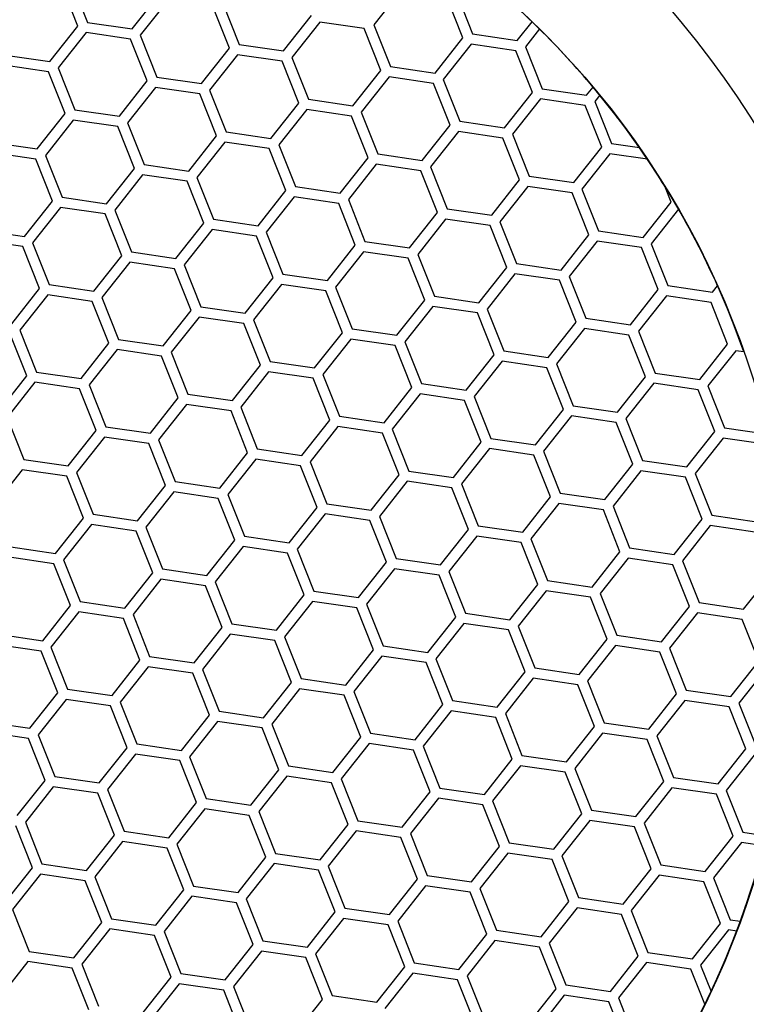
# Model space of a CAD drawing. Units: millimetres. Extents: x 3 to 2496, y 5 to 2495.
# Drawn here: x 1251 to 1258, y 1950 to 1959 of the extents above; entities that cross this region are included whole.
import ezdxf

# ---------------------------------------------------------------- set-up
doc = ezdxf.new("R2010")
doc.units = ezdxf.units.MM

msp = doc.modelspace()

# ---------------------------------------------------------------- linework, layer by layer
at = {"color": 7, "linetype": 'Continuous', "lineweight": 25}
for p, q in [((1251.1551, 1959.4026), (1250.995, 1959.8049)), ((1251.0879, 1959.8419), (1251.248, 1959.4396)), ((1251.6765, 1959.377), (1251.9449, 1959.7168)), ((1254.27, 1959.7563), (1254.0015, 1959.4165)), ((1254.8585, 1959.2914), (1254.6984, 1959.6938)), ((1254.7913, 1959.7307), (1254.9514, 1959.3284)), ((1252.0234, 1959.6548), (1251.755, 1959.315)), ((1252.6119, 1959.1899), (1252.4518, 1959.5922)), ((1252.5447, 1959.6292), (1252.7048, 1959.2269)), ((1253.1333, 1959.1643), (1253.4017, 1959.5041)), ((1250.8867, 1959.0628), (1251.1551, 1959.4026)), ((1251.248, 1959.4396), (1251.6765, 1959.377)), ((1253.4802, 1959.4421), (1253.2118, 1959.1023)), ((1253.9086, 1959.3796), (1253.4802, 1959.4421)), ((1254.0015, 1959.4165), (1254.1616, 1959.0142)), ((1255.3799, 1959.2658), (1255.5221, 1959.4459)), ((1251.2336, 1959.3406), (1250.9652, 1959.0008)), ((1251.662, 1959.278), (1251.2336, 1959.3406)), ((1251.755, 1959.315), (1251.915, 1958.9127)), ((1254.0687, 1958.9772), (1253.9086, 1959.3796)), ((1254.5901, 1958.9516), (1254.8585, 1959.2914)), ((1254.9514, 1959.3284), (1255.3799, 1959.2658)), ((1255.5941, 1959.3757), (1255.4583, 1959.2038)), ((1251.8221, 1958.8757), (1251.662, 1959.278)), ((1252.7048, 1959.2269), (1253.1333, 1959.1643)), ((1254.937, 1959.2294), (1254.6686, 1958.8896)), ((1255.3654, 1959.1669), (1254.937, 1959.2294)), ((1255.4583, 1959.2038), (1255.6184, 1958.8015)), ((1250.4582, 1959.1254), (1250.8867, 1959.0628)), ((1252.3435, 1958.8501), (1252.6119, 1959.1899)), ((1252.6904, 1959.1279), (1252.422, 1958.7881)), ((1253.1188, 1959.0654), (1252.6904, 1959.1279)), ((1253.2118, 1959.1023), (1253.3718, 1958.7)), ((1255.5255, 1958.7645), (1255.3654, 1959.1669)), ((1250.8722, 1958.9638), (1250.4438, 1959.0264)), ((1253.2789, 1958.663), (1253.1188, 1959.0654)), ((1254.1616, 1959.0142), (1254.5901, 1958.9516)), ((1251.0323, 1958.5615), (1250.8722, 1958.9638)), ((1250.9652, 1959.0008), (1251.1252, 1958.5985)), ((1251.915, 1958.9127), (1252.3435, 1958.8501)), ((1253.8003, 1958.6374), (1254.0687, 1958.9772)), ((1254.1472, 1958.9152), (1253.8788, 1958.5754)), ((1254.5756, 1958.8527), (1254.1472, 1958.9152)), ((1251.5537, 1958.5359), (1251.8221, 1958.8757)), ((1254.7357, 1958.4503), (1254.5756, 1958.8527)), ((1254.6686, 1958.8896), (1254.8286, 1958.4873)), ((1256.0469, 1958.7389), (1256.1089, 1958.8175)), ((1251.9006, 1958.8137), (1251.6322, 1958.4739)), ((1252.329, 1958.7512), (1251.9006, 1958.8137)), ((1252.4891, 1958.3488), (1252.329, 1958.7512)), ((1252.422, 1958.7881), (1252.582, 1958.3858)), ((1255.2571, 1958.4247), (1255.5255, 1958.7645)), ((1255.6184, 1958.8015), (1256.0469, 1958.7389)), ((1256.1742, 1958.7388), (1256.1254, 1958.677)), ((1253.0105, 1958.3232), (1253.2789, 1958.663)), ((1253.3718, 1958.7), (1253.8003, 1958.6374)), ((1255.604, 1958.7025), (1255.3356, 1958.3628)), ((1256.0324, 1958.64), (1255.604, 1958.7025)), ((1256.1925, 1958.2377), (1256.0324, 1958.64)), ((1256.1254, 1958.677), (1256.2854, 1958.2746)), ((1250.7639, 1958.2217), (1251.0323, 1958.5615)), ((1251.1252, 1958.5985), (1251.5537, 1958.5359)), ((1253.3574, 1958.601), (1253.089, 1958.2612)), ((1253.7858, 1958.5385), (1253.3574, 1958.601)), ((1253.9459, 1958.1361), (1253.7858, 1958.5385)), ((1253.8788, 1958.5754), (1254.0388, 1958.1731)), ((1251.1108, 1958.4995), (1250.8424, 1958.1597)), ((1251.5392, 1958.437), (1251.1108, 1958.4995)), ((1251.6993, 1958.0346), (1251.5392, 1958.437)), ((1251.6322, 1958.4739), (1251.7922, 1958.0716)), ((1254.4673, 1958.1105), (1254.7357, 1958.4503)), ((1254.8286, 1958.4873), (1255.2571, 1958.4247)), ((1252.2207, 1958.009), (1252.4891, 1958.3488)), ((1252.582, 1958.3858), (1253.0105, 1958.3232)), ((1254.8142, 1958.3883), (1254.5458, 1958.0486)), ((1255.2426, 1958.3258), (1254.8142, 1958.3883)), ((1255.3356, 1958.3628), (1255.4956, 1957.9604)), ((1250.3354, 1958.2843), (1250.7639, 1958.2217)), ((1252.5676, 1958.2868), (1252.2992, 1957.947)), ((1252.996, 1958.2243), (1252.5676, 1958.2868)), ((1253.089, 1958.2612), (1253.249, 1957.8589)), ((1255.4027, 1957.9235), (1255.2426, 1958.3258)), ((1256.2854, 1958.2746), (1256.5546, 1958.2353)), ((1250.7494, 1958.1228), (1250.321, 1958.1853)), ((1250.8424, 1958.1597), (1251.0024, 1957.7574)), ((1253.1561, 1957.8219), (1252.996, 1958.2243)), ((1254.0388, 1958.1731), (1254.4673, 1958.1105)), ((1255.9241, 1957.8979), (1256.1925, 1958.2377)), ((1256.271, 1958.1757), (1256.0026, 1957.8359)), ((1256.6314, 1958.123), (1256.271, 1958.1757)), ((1250.9095, 1957.7204), (1250.7494, 1958.1228)), ((1251.7922, 1958.0716), (1252.2207, 1958.009)), ((1253.6775, 1957.7963), (1253.9459, 1958.1361)), ((1254.0244, 1958.0741), (1253.756, 1957.7344)), ((1254.4528, 1958.0116), (1254.0244, 1958.0741)), ((1251.4309, 1957.6948), (1251.6993, 1958.0346)), ((1251.7778, 1957.9726), (1251.5094, 1957.6328)), ((1252.2062, 1957.9101), (1251.7778, 1957.9726)), ((1254.6129, 1957.6093), (1254.4528, 1958.0116)), ((1254.5458, 1958.0486), (1254.7058, 1957.6462)), ((1252.3663, 1957.5077), (1252.2062, 1957.9101)), ((1252.2992, 1957.947), (1252.4592, 1957.5447)), ((1255.1343, 1957.5837), (1255.4027, 1957.9235)), ((1255.4956, 1957.9604), (1255.9241, 1957.8979)), ((1252.8877, 1957.4821), (1253.1561, 1957.8219)), ((1253.249, 1957.8589), (1253.6775, 1957.7963)), ((1255.4812, 1957.8615), (1255.2128, 1957.5217)), ((1255.9096, 1957.7989), (1255.4812, 1957.8615)), ((1256.0697, 1957.3966), (1255.9096, 1957.7989)), ((1256.0026, 1957.8359), (1256.1626, 1957.4335)), ((1256.8595, 1957.7108), (1256.7987, 1957.8636)), ((1250.6411, 1957.3806), (1250.9095, 1957.7204)), ((1251.0024, 1957.7574), (1251.4309, 1957.6948)), ((1253.2346, 1957.7599), (1252.9662, 1957.4202)), ((1253.663, 1957.6974), (1253.2346, 1957.7599)), ((1253.8231, 1957.2951), (1253.663, 1957.6974)), ((1253.756, 1957.7344), (1253.916, 1957.332)), ((1256.5911, 1957.371), (1256.8595, 1957.7108)), ((1250.988, 1957.6584), (1250.7196, 1957.3186)), ((1251.4164, 1957.5959), (1250.988, 1957.6584)), ((1251.5765, 1957.1935), (1251.4164, 1957.5959)), ((1251.5094, 1957.6328), (1251.6694, 1957.2305)), ((1254.3445, 1957.2695), (1254.6129, 1957.6093)), ((1254.7058, 1957.6462), (1255.1343, 1957.5837)), ((1256.9316, 1957.6408), (1256.6696, 1957.309)), ((1252.0979, 1957.1679), (1252.3663, 1957.5077)), ((1252.4592, 1957.5447), (1252.8877, 1957.4821)), ((1254.6914, 1957.5473), (1254.423, 1957.2075)), ((1255.1198, 1957.4847), (1254.6914, 1957.5473)), ((1255.2128, 1957.5217), (1255.3728, 1957.1193)), ((1250.2126, 1957.4432), (1250.6411, 1957.3806)), ((1252.4448, 1957.4458), (1252.1764, 1957.106)), ((1252.8732, 1957.3832), (1252.4448, 1957.4458)), ((1252.9662, 1957.4202), (1253.1262, 1957.0178)), ((1255.2799, 1957.0824), (1255.1198, 1957.4847)), ((1255.8013, 1957.0568), (1256.0697, 1957.3966)), ((1256.1626, 1957.4335), (1256.5911, 1957.371)), ((1250.6267, 1957.2817), (1250.1982, 1957.3442)), ((1250.7196, 1957.3186), (1250.8796, 1956.9163)), ((1253.0333, 1956.9809), (1252.8732, 1957.3832)), ((1253.916, 1957.332), (1254.3445, 1957.2695)), ((1256.1482, 1957.3346), (1255.8798, 1956.9948)), ((1256.5766, 1957.272), (1256.1482, 1957.3346)), ((1256.6696, 1957.309), (1256.8296, 1956.9066)), ((1250.7867, 1956.8793), (1250.6267, 1957.2817)), ((1251.6694, 1957.2305), (1252.0979, 1957.1679)), ((1253.5547, 1956.9553), (1253.8231, 1957.2951)), ((1253.9016, 1957.2331), (1253.6332, 1956.8933)), ((1254.33, 1957.1705), (1253.9016, 1957.2331)), ((1254.423, 1957.2075), (1254.583, 1956.8051)), ((1256.7367, 1956.8697), (1256.5766, 1957.272)), ((1251.3081, 1956.8537), (1251.5765, 1957.1935)), ((1251.655, 1957.1316), (1251.3866, 1956.7918)), ((1252.0835, 1957.069), (1251.655, 1957.1316)), ((1254.4901, 1956.7682), (1254.33, 1957.1705)), ((1255.3728, 1957.1193), (1255.8013, 1957.0568)), ((1252.2435, 1956.6667), (1252.0835, 1957.069)), ((1252.1764, 1957.106), (1252.3364, 1956.7036)), ((1253.1262, 1957.0178), (1253.5547, 1956.9553)), ((1255.0115, 1956.7426), (1255.2799, 1957.0824)), ((1255.3584, 1957.0204), (1255.09, 1956.6806)), ((1255.7868, 1956.9578), (1255.3584, 1957.0204)), ((1252.7649, 1956.6411), (1253.0333, 1956.9809)), ((1255.9469, 1956.5555), (1255.7868, 1956.9578)), ((1255.8798, 1956.9948), (1256.0398, 1956.5924)), ((1250.5183, 1956.5395), (1250.7867, 1956.8793)), ((1250.8796, 1956.9163), (1251.3081, 1956.8537)), ((1253.1118, 1956.9189), (1252.8434, 1956.5791)), ((1253.5403, 1956.8563), (1253.1118, 1956.9189)), ((1253.7003, 1956.454), (1253.5403, 1956.8563)), ((1253.6332, 1956.8933), (1253.7932, 1956.4909)), ((1256.4683, 1956.5299), (1256.7367, 1956.8697)), ((1256.8296, 1956.9066), (1257.2581, 1956.8441)), ((1257.2581, 1956.8441), (1257.3064, 1956.9053)), ((1250.8652, 1956.8174), (1250.5968, 1956.4776)), ((1251.2937, 1956.7548), (1250.8652, 1956.8174)), ((1251.4537, 1956.3525), (1251.2937, 1956.7548)), ((1251.3866, 1956.7918), (1251.5466, 1956.3894)), ((1254.2217, 1956.4284), (1254.4901, 1956.7682)), ((1254.583, 1956.8051), (1255.0115, 1956.7426)), ((1256.8152, 1956.8077), (1256.5468, 1956.4679)), ((1257.2436, 1956.7451), (1256.8152, 1956.8077)), ((1257.4037, 1956.3428), (1257.2436, 1956.7451)), ((1251.9751, 1956.3269), (1252.2435, 1956.6667)), ((1252.3364, 1956.7036), (1252.7649, 1956.6411)), ((1254.5686, 1956.7062), (1254.3002, 1956.3664)), ((1254.997, 1956.6436), (1254.5686, 1956.7062)), ((1255.1571, 1956.2413), (1254.997, 1956.6436)), ((1255.09, 1956.6806), (1255.25, 1956.2782)), ((1252.322, 1956.6047), (1252.0536, 1956.2649)), ((1252.7505, 1956.5421), (1252.322, 1956.6047)), ((1252.9105, 1956.1398), (1252.7505, 1956.5421)), ((1252.8434, 1956.5791), (1253.0034, 1956.1767)), ((1255.6785, 1956.2157), (1255.9469, 1956.5555)), ((1256.0398, 1956.5924), (1256.4683, 1956.5299)), ((1250.5968, 1956.4776), (1250.7568, 1956.0752)), ((1253.4319, 1956.1142), (1253.7003, 1956.454)), ((1253.7932, 1956.4909), (1254.2217, 1956.4284)), ((1256.0254, 1956.4935), (1255.757, 1956.1537)), ((1256.4538, 1956.4309), (1256.0254, 1956.4935)), ((1256.5468, 1956.4679), (1256.7068, 1956.0656)), ((1250.6639, 1956.0383), (1250.5039, 1956.4406)), ((1251.1853, 1956.0127), (1251.4537, 1956.3525)), ((1251.5466, 1956.3894), (1251.9751, 1956.3269)), ((1253.7788, 1956.392), (1253.5104, 1956.0522)), ((1254.2073, 1956.3294), (1253.7788, 1956.392)), ((1254.3002, 1956.3664), (1254.4602, 1955.964)), ((1256.6139, 1956.0286), (1256.4538, 1956.4309)), ((1251.5322, 1956.2905), (1251.2638, 1955.9507)), ((1251.9607, 1956.2279), (1251.5322, 1956.2905)), ((1252.0536, 1956.2649), (1252.2136, 1955.8625)), ((1254.3673, 1955.9271), (1254.2073, 1956.3294)), ((1255.25, 1956.2782), (1255.6785, 1956.2157)), ((1257.1353, 1956.003), (1257.4037, 1956.3428)), ((1257.4822, 1956.2808), (1257.2138, 1955.941)), ((1257.5593, 1956.2695), (1257.4822, 1956.2808)), ((1252.1207, 1955.8256), (1251.9607, 1956.2279)), ((1253.0034, 1956.1767), (1253.4319, 1956.1142)), ((1254.8887, 1955.9015), (1255.1571, 1956.2413)), ((1255.2356, 1956.1793), (1254.9672, 1955.8395)), ((1255.6641, 1956.1167), (1255.2356, 1956.1793)), ((1250.7568, 1956.0752), (1251.1853, 1956.0127)), ((1252.6421, 1955.8), (1252.9105, 1956.1398)), ((1252.989, 1956.0778), (1252.7206, 1955.738)), ((1253.4175, 1956.0152), (1252.989, 1956.0778)), ((1255.8241, 1955.7144), (1255.6641, 1956.1167)), ((1255.757, 1956.1537), (1255.917, 1955.7514)), ((1250.3955, 1955.6985), (1250.6639, 1956.0383)), ((1250.7424, 1955.9763), (1250.474, 1955.6365)), ((1251.1709, 1955.9137), (1250.7424, 1955.9763)), ((1253.5775, 1955.6129), (1253.4175, 1956.0152)), ((1253.5104, 1956.0522), (1253.6704, 1955.6498)), ((1256.3455, 1955.6888), (1256.6139, 1956.0286)), ((1256.7068, 1956.0656), (1257.1353, 1956.003)), ((1251.3309, 1955.5114), (1251.1709, 1955.9137)), ((1251.2638, 1955.9507), (1251.4238, 1955.5483)), ((1254.0989, 1955.5873), (1254.3673, 1955.9271)), ((1254.4602, 1955.964), (1254.8887, 1955.9015)), ((1256.6924, 1955.9666), (1256.424, 1955.6268)), ((1257.1209, 1955.9041), (1256.6924, 1955.9666)), ((1257.2809, 1955.5017), (1257.1209, 1955.9041)), ((1257.2138, 1955.941), (1257.3738, 1955.5387)), ((1251.8523, 1955.4858), (1252.1207, 1955.8256)), ((1252.2136, 1955.8625), (1252.6421, 1955.8)), ((1254.4458, 1955.8651), (1254.1774, 1955.5253)), ((1254.8743, 1955.8025), (1254.4458, 1955.8651)), ((1255.0343, 1955.4002), (1254.8743, 1955.8025)), ((1254.9672, 1955.8395), (1255.1272, 1955.4372)), ((1252.1992, 1955.7636), (1251.9308, 1955.4238)), ((1252.6277, 1955.701), (1252.1992, 1955.7636)), ((1252.7877, 1955.2987), (1252.6277, 1955.701)), ((1252.7206, 1955.738), (1252.8806, 1955.3356)), ((1255.5557, 1955.3746), (1255.8241, 1955.7144)), ((1255.917, 1955.7514), (1256.3455, 1955.6888)), ((1250.474, 1955.6365), (1250.634, 1955.2341)), ((1253.3091, 1955.2731), (1253.5775, 1955.6129)), ((1253.6704, 1955.6498), (1254.0989, 1955.5873)), ((1255.9026, 1955.6524), (1255.6342, 1955.3126)), ((1256.3311, 1955.5899), (1255.9026, 1955.6524)), ((1256.424, 1955.6268), (1256.584, 1955.2245)), ((1251.0625, 1955.1716), (1251.3309, 1955.5114)), ((1251.4238, 1955.5483), (1251.8523, 1955.4858)), ((1253.656, 1955.5509), (1253.3876, 1955.2111)), ((1254.0845, 1955.4883), (1253.656, 1955.5509)), ((1254.1774, 1955.5253), (1254.3374, 1955.123)), ((1256.4911, 1955.1875), (1256.3311, 1955.5899)), ((1257.0125, 1955.1619), (1257.2809, 1955.5017)), ((1257.3738, 1955.5387), (1257.7922, 1955.4776)), ((1251.4094, 1955.4494), (1251.141, 1955.1096)), ((1251.8379, 1955.3868), (1251.4094, 1955.4494)), ((1251.9308, 1955.4238), (1252.0908, 1955.0215)), ((1254.2445, 1955.086), (1254.0845, 1955.4883)), ((1255.1272, 1955.4372), (1255.5557, 1955.3746)), ((1257.3594, 1955.4397), (1257.091, 1955.0999)), ((1257.7879, 1955.3772), (1257.3594, 1955.4397)), ((1251.9979, 1954.9845), (1251.8379, 1955.3868)), ((1252.8806, 1955.3356), (1253.3091, 1955.2731)), ((1254.7659, 1955.0604), (1255.0343, 1955.4002)), ((1255.1128, 1955.3382), (1254.8444, 1954.9984)), ((1255.5413, 1955.2757), (1255.1128, 1955.3382)), ((1255.6342, 1955.3126), (1255.7942, 1954.9103)), ((1250.634, 1955.2341), (1251.0625, 1955.1716)), ((1252.5193, 1954.9589), (1252.7877, 1955.2987)), ((1252.8662, 1955.2367), (1252.5978, 1954.8969)), ((1253.2947, 1955.1741), (1252.8662, 1955.2367)), ((1255.7013, 1954.8733), (1255.5413, 1955.2757)), ((1256.584, 1955.2245), (1257.0125, 1955.1619)), ((1250.6196, 1955.1352), (1250.3512, 1954.7954)), ((1251.0481, 1955.0726), (1250.6196, 1955.1352)), ((1253.4547, 1954.7718), (1253.2947, 1955.1741)), ((1253.3876, 1955.2111), (1253.5476, 1954.8088)), ((1254.3374, 1955.123), (1254.7659, 1955.0604)), ((1256.2227, 1954.8477), (1256.4911, 1955.1875)), ((1256.5696, 1955.1255), (1256.3012, 1954.7857)), ((1256.9981, 1955.063), (1256.5696, 1955.1255)), ((1251.2081, 1954.6703), (1251.0481, 1955.0726)), ((1251.141, 1955.1096), (1251.301, 1954.7073)), ((1253.9761, 1954.7462), (1254.2445, 1955.086)), ((1257.1581, 1954.6606), (1256.9981, 1955.063)), ((1257.091, 1955.0999), (1257.251, 1954.6976)), ((1251.7295, 1954.6447), (1251.9979, 1954.9845)), ((1252.0908, 1955.0215), (1252.5193, 1954.9589)), ((1254.323, 1955.024), (1254.0546, 1954.6842)), ((1254.7515, 1954.9615), (1254.323, 1955.024)), ((1254.9115, 1954.5591), (1254.7515, 1954.9615)), ((1254.8444, 1954.9984), (1255.0044, 1954.5961)), ((1252.0764, 1954.9225), (1251.808, 1954.5827)), ((1252.5049, 1954.8599), (1252.0764, 1954.9225)), ((1252.6649, 1954.4576), (1252.5049, 1954.8599)), ((1252.5978, 1954.8969), (1252.7578, 1954.4946)), ((1255.4329, 1954.5335), (1255.7013, 1954.8733)), ((1255.7942, 1954.9103), (1256.2227, 1954.8477)), ((1253.1863, 1954.432), (1253.4547, 1954.7718)), ((1253.5476, 1954.8088), (1253.9761, 1954.7462)), ((1255.7798, 1954.8113), (1255.5114, 1954.4715)), ((1256.2083, 1954.7488), (1255.7798, 1954.8113)), ((1256.3683, 1954.3464), (1256.2083, 1954.7488)), ((1256.3012, 1954.7857), (1256.4612, 1954.3834)), ((1250.9397, 1954.3305), (1251.2081, 1954.6703)), ((1251.301, 1954.7073), (1251.7295, 1954.6447)), ((1253.5332, 1954.7098), (1253.2648, 1954.37)), ((1253.9617, 1954.6473), (1253.5332, 1954.7098)), ((1254.1217, 1954.2449), (1253.9617, 1954.6473)), ((1254.0546, 1954.6842), (1254.2146, 1954.2819)), ((1256.8897, 1954.3208), (1257.1581, 1954.6606)), ((1257.251, 1954.6976), (1257.6795, 1954.635)), ((1251.2866, 1954.6083), (1251.0182, 1954.2685)), ((1251.7151, 1954.5457), (1251.2866, 1954.6083)), ((1251.808, 1954.5827), (1251.968, 1954.1804)), ((1254.6431, 1954.2193), (1254.9115, 1954.5591)), ((1255.0044, 1954.5961), (1255.4329, 1954.5335)), ((1257.2366, 1954.5986), (1256.9682, 1954.2589)), ((1257.6651, 1954.5361), (1257.2366, 1954.5986)), ((1251.8751, 1954.1434), (1251.7151, 1954.5457)), ((1252.3965, 1954.1178), (1252.6649, 1954.4576)), ((1252.7578, 1954.4946), (1253.1863, 1954.432)), ((1254.99, 1954.4971), (1254.7216, 1954.1573)), ((1255.4185, 1954.4346), (1254.99, 1954.4971)), ((1255.5114, 1954.4715), (1255.6714, 1954.0692)), ((1250.5112, 1954.3931), (1250.9397, 1954.3305)), ((1252.7434, 1954.3956), (1252.475, 1954.0558)), ((1253.1719, 1954.3331), (1252.7434, 1954.3956)), ((1253.2648, 1954.37), (1253.4248, 1953.9677)), ((1255.5785, 1954.0322), (1255.4185, 1954.4346)), ((1256.4612, 1954.3834), (1256.8897, 1954.3208)), ((1250.9253, 1954.2315), (1250.4968, 1954.2941)), ((1251.0182, 1954.2685), (1251.1783, 1953.8662)), ((1253.3319, 1953.9307), (1253.1719, 1954.3331)), ((1254.2146, 1954.2819), (1254.6431, 1954.2193)), ((1256.0999, 1954.0066), (1256.3683, 1954.3464)), ((1256.4468, 1954.2844), (1256.1784, 1953.9447)), ((1256.8753, 1954.2219), (1256.4468, 1954.2844)), ((1251.0853, 1953.8292), (1250.9253, 1954.2315)), ((1251.968, 1954.1804), (1252.3965, 1954.1178)), ((1253.8533, 1953.9051), (1254.1217, 1954.2449)), ((1254.2002, 1954.1829), (1253.9318, 1953.8431)), ((1254.6287, 1954.1204), (1254.2002, 1954.1829)), ((1257.0353, 1953.8195), (1256.8753, 1954.2219)), ((1256.9682, 1954.2589), (1257.1282, 1953.8565)), ((1251.6067, 1953.8036), (1251.8751, 1954.1434)), ((1251.9536, 1954.0814), (1251.6852, 1953.7416)), ((1252.3821, 1954.0189), (1251.9536, 1954.0814)), ((1254.7887, 1953.718), (1254.6287, 1954.1204)), ((1254.7216, 1954.1573), (1254.8816, 1953.755)), ((1257.5567, 1953.794), (1257.8251, 1954.1337)), ((1252.5421, 1953.6165), (1252.3821, 1954.0189)), ((1252.475, 1954.0558), (1252.6351, 1953.6535)), ((1255.3101, 1953.6924), (1255.5785, 1954.0322)), ((1255.6714, 1954.0692), (1256.0999, 1954.0066)), ((1253.0635, 1953.5909), (1253.3319, 1953.9307)), ((1253.4248, 1953.9677), (1253.8533, 1953.9051)), ((1255.657, 1953.9702), (1255.3886, 1953.6305)), ((1256.0855, 1953.9077), (1255.657, 1953.9702)), ((1256.2455, 1953.5053), (1256.0855, 1953.9077)), ((1256.1784, 1953.9447), (1256.3384, 1953.5423)), ((1250.8169, 1953.4894), (1251.0853, 1953.8292)), ((1251.1783, 1953.8662), (1251.6067, 1953.8036)), ((1253.4104, 1953.8687), (1253.142, 1953.5289)), ((1253.8389, 1953.8062), (1253.4104, 1953.8687)), ((1253.9989, 1953.4038), (1253.8389, 1953.8062)), ((1253.9318, 1953.8431), (1254.0919, 1953.4408)), ((1256.7669, 1953.4798), (1257.0353, 1953.8195)), ((1257.1282, 1953.8565), (1257.5567, 1953.794)), ((1251.1638, 1953.7672), (1250.8954, 1953.4274)), ((1251.5923, 1953.7047), (1251.1638, 1953.7672)), ((1251.7523, 1953.3023), (1251.5923, 1953.7047)), ((1251.6852, 1953.7416), (1251.8453, 1953.3393)), ((1254.5203, 1953.3782), (1254.7887, 1953.718)), ((1254.8816, 1953.755), (1255.3101, 1953.6924)), ((1257.1138, 1953.7576), (1256.8454, 1953.4178)), ((1257.5423, 1953.695), (1257.1138, 1953.7576)), ((1252.2737, 1953.2767), (1252.5421, 1953.6165)), ((1252.6351, 1953.6535), (1253.0635, 1953.5909)), ((1254.8672, 1953.656), (1254.5988, 1953.3163)), ((1255.2957, 1953.5935), (1254.8672, 1953.656)), ((1255.3886, 1953.6305), (1255.5487, 1953.2281)), ((1257.7023, 1953.2927), (1257.5423, 1953.695)), ((1250.3885, 1953.552), (1250.8169, 1953.4894)), ((1252.6206, 1953.5545), (1252.3522, 1953.2147)), ((1253.0491, 1953.492), (1252.6206, 1953.5545)), ((1253.142, 1953.5289), (1253.3021, 1953.1266)), ((1255.4557, 1953.1911), (1255.2957, 1953.5935)), ((1256.3384, 1953.5423), (1256.7669, 1953.4798)), ((1250.8025, 1953.3905), (1250.374, 1953.453)), ((1250.8954, 1953.4274), (1251.0555, 1953.0251)), ((1253.2091, 1953.0896), (1253.0491, 1953.492)), ((1254.0919, 1953.4408), (1254.5203, 1953.3782)), ((1255.9771, 1953.1656), (1256.2455, 1953.5053)), ((1256.324, 1953.4434), (1256.0556, 1953.1036)), ((1256.7525, 1953.3808), (1256.324, 1953.4434)), ((1256.8454, 1953.4178), (1257.0055, 1953.0154)), ((1250.9625, 1952.9881), (1250.8025, 1953.3905)), ((1251.8453, 1953.3393), (1252.2737, 1953.2767)), ((1253.7305, 1953.064), (1253.9989, 1953.4038)), ((1254.0774, 1953.3418), (1253.809, 1953.0021)), ((1254.5059, 1953.2793), (1254.0774, 1953.3418)), ((1256.9125, 1952.9785), (1256.7525, 1953.3808)), ((1251.4839, 1952.9625), (1251.7523, 1953.3023)), ((1251.8308, 1953.2403), (1251.5624, 1952.9005)), ((1252.2593, 1953.1778), (1251.8308, 1953.2403)), ((1254.6659, 1952.8769), (1254.5059, 1953.2793)), ((1254.5988, 1953.3163), (1254.7589, 1952.9139)), ((1255.5487, 1953.2281), (1255.9771, 1953.1656)), ((1257.4339, 1952.9529), (1257.7023, 1953.2927)), ((1257.7808, 1953.2307), (1257.5124, 1952.8909)), ((1252.4193, 1952.7754), (1252.2593, 1953.1778)), ((1252.3522, 1953.2147), (1252.5123, 1952.8124)), ((1255.1873, 1952.8514), (1255.4557, 1953.1911)), ((1252.9407, 1952.7498), (1253.2091, 1953.0896)), ((1253.3021, 1953.1266), (1253.7305, 1953.064)), ((1255.5342, 1953.1292), (1255.2658, 1952.7894)), ((1255.9627, 1953.0666), (1255.5342, 1953.1292)), ((1256.1227, 1952.6643), (1255.9627, 1953.0666)), ((1256.0556, 1953.1036), (1256.2157, 1952.7012)), ((1250.6941, 1952.6483), (1250.9625, 1952.9881)), ((1251.0555, 1953.0251), (1251.4839, 1952.9625)), ((1253.2876, 1953.0276), (1253.0192, 1952.6879)), ((1253.7161, 1952.9651), (1253.2876, 1953.0276)), ((1253.8761, 1952.5627), (1253.7161, 1952.9651)), ((1253.809, 1953.0021), (1253.9691, 1952.5997)), ((1256.6441, 1952.6387), (1256.9125, 1952.9785)), ((1257.0055, 1953.0154), (1257.4339, 1952.9529)), ((1251.041, 1952.9261), (1250.7726, 1952.5863)), ((1251.4695, 1952.8636), (1251.041, 1952.9261)), ((1251.6295, 1952.4612), (1251.4695, 1952.8636)), ((1251.5624, 1952.9005), (1251.7225, 1952.4982)), ((1254.3975, 1952.5372), (1254.6659, 1952.8769)), ((1254.7589, 1952.9139), (1255.1873, 1952.8514)), ((1256.991, 1952.9165), (1256.7226, 1952.5767)), ((1257.4195, 1952.8539), (1256.991, 1952.9165)), ((1257.5795, 1952.4516), (1257.4195, 1952.8539)), ((1257.5124, 1952.8909), (1257.6725, 1952.4885)), ((1252.1509, 1952.4356), (1252.4193, 1952.7754)), ((1252.5123, 1952.8124), (1252.9407, 1952.7498)), ((1254.7444, 1952.815), (1254.476, 1952.4752)), ((1255.1729, 1952.7524), (1254.7444, 1952.815)), ((1255.3329, 1952.3501), (1255.1729, 1952.7524)), ((1255.2658, 1952.7894), (1255.4259, 1952.387)), ((1250.2657, 1952.7109), (1250.6941, 1952.6483)), ((1252.4978, 1952.7134), (1252.2294, 1952.3737)), ((1252.9263, 1952.6509), (1252.4978, 1952.7134)), ((1253.0192, 1952.6879), (1253.1793, 1952.2855)), ((1255.8543, 1952.3245), (1256.1227, 1952.6643)), ((1256.2157, 1952.7012), (1256.6441, 1952.6387)), ((1250.6797, 1952.5494), (1250.2512, 1952.6119)), ((1250.7726, 1952.5863), (1250.9327, 1952.184)), ((1253.0863, 1952.2485), (1252.9263, 1952.6509)), ((1253.6077, 1952.223), (1253.8761, 1952.5627)), ((1253.9691, 1952.5997), (1254.3975, 1952.5372)), ((1256.2012, 1952.6023), (1255.9328, 1952.2625)), ((1256.6297, 1952.5397), (1256.2012, 1952.6023)), ((1256.7226, 1952.5767), (1256.8827, 1952.1743)), ((1250.8397, 1952.147), (1250.6797, 1952.5494)), ((1251.7225, 1952.4982), (1252.1509, 1952.4356)), ((1253.9546, 1952.5008), (1253.6862, 1952.161)), ((1254.3831, 1952.4382), (1253.9546, 1952.5008)), ((1254.476, 1952.4752), (1254.6361, 1952.0728)), ((1256.7897, 1952.1374), (1256.6297, 1952.5397)), ((1251.3611, 1952.1214), (1251.6295, 1952.4612)), ((1251.708, 1952.3992), (1251.4396, 1952.0595)), ((1252.1365, 1952.3367), (1251.708, 1952.3992)), ((1252.2294, 1952.3737), (1252.3895, 1951.9713)), ((1254.5431, 1952.0359), (1254.3831, 1952.4382)), ((1255.4259, 1952.387), (1255.8543, 1952.3245)), ((1257.3111, 1952.1118), (1257.5795, 1952.4516)), ((1257.658, 1952.3896), (1257.3896, 1952.0498)), ((1252.2965, 1951.9344), (1252.1365, 1952.3367)), ((1253.1793, 1952.2855), (1253.6077, 1952.223)), ((1255.0645, 1952.0103), (1255.3329, 1952.3501)), ((1255.4114, 1952.2881), (1255.143, 1951.9483)), ((1255.8399, 1952.2255), (1255.4114, 1952.2881)), ((1250.9327, 1952.184), (1251.3611, 1952.1214)), ((1252.8179, 1951.9088), (1253.0863, 1952.2485)), ((1253.1648, 1952.1866), (1252.8964, 1951.8468)), ((1253.5933, 1952.124), (1253.1648, 1952.1866)), ((1255.9999, 1951.8232), (1255.8399, 1952.2255)), ((1255.9328, 1952.2625), (1256.0929, 1951.8601)), ((1250.5713, 1951.8072), (1250.8397, 1952.147)), ((1253.7533, 1951.7217), (1253.5933, 1952.124)), ((1253.6862, 1952.161), (1253.8463, 1951.7586)), ((1256.5213, 1951.7976), (1256.7897, 1952.1374)), ((1256.8827, 1952.1743), (1257.3111, 1952.1118)), ((1250.9182, 1952.085), (1250.6498, 1951.7453)), ((1251.3467, 1952.0225), (1250.9182, 1952.085)), ((1251.5068, 1951.6202), (1251.3467, 1952.0225)), ((1251.4396, 1952.0595), (1251.5997, 1951.6571)), ((1254.2747, 1951.6961), (1254.5431, 1952.0359)), ((1254.6361, 1952.0728), (1255.0645, 1952.0103)), ((1256.8682, 1952.0754), (1256.5998, 1951.7356)), ((1257.2967, 1952.0128), (1256.8682, 1952.0754)), ((1257.4567, 1951.6105), (1257.2967, 1952.0128)), ((1257.3896, 1952.0498), (1257.5497, 1951.6475)), ((1252.0281, 1951.5946), (1252.2965, 1951.9344)), ((1252.3895, 1951.9713), (1252.8179, 1951.9088)), ((1254.6216, 1951.9739), (1254.3532, 1951.6341)), ((1255.0501, 1951.9113), (1254.6216, 1951.9739)), ((1255.2101, 1951.509), (1255.0501, 1951.9113)), ((1255.143, 1951.9483), (1255.3031, 1951.5459)), ((1252.375, 1951.8724), (1252.1066, 1951.5326)), ((1252.8035, 1951.8098), (1252.375, 1951.8724)), ((1252.9636, 1951.4075), (1252.8035, 1951.8098)), ((1252.8964, 1951.8468), (1253.0565, 1951.4444)), ((1255.7315, 1951.4834), (1255.9999, 1951.8232)), ((1256.0929, 1951.8601), (1256.5213, 1951.7976)), ((1250.6498, 1951.7453), (1250.8099, 1951.3429)), ((1253.4849, 1951.3819), (1253.7533, 1951.7217)), ((1253.8463, 1951.7586), (1254.2747, 1951.6961)), ((1256.0784, 1951.7612), (1255.81, 1951.4214)), ((1256.5069, 1951.6986), (1256.0784, 1951.7612)), ((1256.5998, 1951.7356), (1256.7599, 1951.3333)), ((1250.717, 1951.306), (1250.5569, 1951.7083)), ((1251.2383, 1951.2804), (1251.5068, 1951.6202)), ((1251.5997, 1951.6571), (1252.0281, 1951.5946)), ((1253.8318, 1951.6597), (1253.5634, 1951.3199)), ((1254.2603, 1951.5971), (1253.8318, 1951.6597)), ((1254.3532, 1951.6341), (1254.5133, 1951.2317)), ((1256.6669, 1951.2963), (1256.5069, 1951.6986)), ((1257.5497, 1951.6475), (1257.7768, 1951.6143)), ((1251.5852, 1951.5582), (1251.3168, 1951.2184)), ((1252.0137, 1951.4956), (1251.5852, 1951.5582)), ((1252.1066, 1951.5326), (1252.2667, 1951.1302)), ((1254.4204, 1951.1948), (1254.2603, 1951.5971)), ((1255.3031, 1951.5459), (1255.7315, 1951.4834)), ((1257.1883, 1951.2707), (1257.4567, 1951.6105)), ((1257.5352, 1951.5485), (1257.2668, 1951.2087)), ((1257.7519, 1951.5169), (1257.5352, 1951.5485)), ((1252.1738, 1951.0933), (1252.0137, 1951.4956)), ((1253.0565, 1951.4444), (1253.4849, 1951.3819)), ((1254.9417, 1951.1692), (1255.2101, 1951.509)), ((1255.2886, 1951.447), (1255.0202, 1951.1072)), ((1255.7171, 1951.3844), (1255.2886, 1951.447)), ((1250.8099, 1951.3429), (1251.2383, 1951.2804)), ((1252.6951, 1951.0677), (1252.9636, 1951.4075)), ((1253.042, 1951.3455), (1252.7736, 1951.0057)), ((1253.4705, 1951.2829), (1253.042, 1951.3455)), ((1255.8772, 1950.9821), (1255.7171, 1951.3844)), ((1255.81, 1951.4214), (1255.9701, 1951.0191)), ((1256.7599, 1951.3333), (1257.1883, 1951.2707)), ((1250.4485, 1950.9662), (1250.717, 1951.306)), ((1250.7954, 1951.244), (1250.527, 1950.9042)), ((1251.2239, 1951.1814), (1250.7954, 1951.244)), ((1253.6306, 1950.8806), (1253.4705, 1951.2829)), ((1253.5634, 1951.3199), (1253.7235, 1950.9175)), ((1256.3985, 1950.9565), (1256.6669, 1951.2963)), ((1251.384, 1950.7791), (1251.2239, 1951.1814)), ((1251.3168, 1951.2184), (1251.4769, 1950.816)), ((1254.1519, 1950.855), (1254.4204, 1951.1948)), ((1254.5133, 1951.2317), (1254.9417, 1951.1692)), ((1256.7454, 1951.2343), (1256.477, 1950.8945)), ((1257.1739, 1951.1718), (1256.7454, 1951.2343)), ((1257.3339, 1950.7694), (1257.1739, 1951.1718)), ((1257.2668, 1951.2087), (1257.4269, 1950.8064)), ((1251.9053, 1950.7535), (1252.1738, 1951.0933)), ((1252.2667, 1951.1302), (1252.6951, 1951.0677)), ((1254.4988, 1951.1328), (1254.2304, 1950.793)), ((1254.9273, 1951.0702), (1254.4988, 1951.1328)), ((1255.0874, 1950.6679), (1254.9273, 1951.0702)), ((1255.0202, 1951.1072), (1255.1803, 1950.7049)), ((1252.2522, 1951.0313), (1251.9838, 1950.6915)), ((1252.6807, 1950.9687), (1252.2522, 1951.0313)), ((1252.8408, 1950.5664), (1252.6807, 1950.9687)), ((1252.7736, 1951.0057), (1252.9337, 1950.6033)), ((1255.6087, 1950.6423), (1255.8772, 1950.9821)), ((1255.9701, 1951.0191), (1256.3985, 1950.9565)), ((1250.527, 1950.9042), (1250.6871, 1950.5018)), ((1253.3621, 1950.5408), (1253.6306, 1950.8806)), ((1253.7235, 1950.9175), (1254.1519, 1950.855)), ((1255.9556, 1950.9201), (1255.6872, 1950.5803)), ((1256.3841, 1950.8576), (1255.9556, 1950.9201)), ((1256.5442, 1950.4552), (1256.3841, 1950.8576)), ((1256.477, 1950.8945), (1256.6371, 1950.4922)), ((1251.1155, 1950.4393), (1251.384, 1950.7791)), ((1251.4769, 1950.816), (1251.9053, 1950.7535)), ((1253.709, 1950.8186), (1253.4406, 1950.4788)), ((1254.1375, 1950.756), (1253.709, 1950.8186)), ((1254.2304, 1950.793), (1254.3905, 1950.3907)), ((1257.0655, 1950.4296), (1257.3339, 1950.7694)), ((1257.4269, 1950.8064), (1257.5259, 1950.7919)), ((1251.4624, 1950.7171), (1251.194, 1950.3773)), ((1251.8909, 1950.6545), (1251.4624, 1950.7171)), ((1251.9838, 1950.6915), (1252.1439, 1950.2891)), ((1254.2976, 1950.3537), (1254.1375, 1950.756)), ((1254.8189, 1950.3281), (1255.0874, 1950.6679)), ((1255.1803, 1950.7049), (1255.6087, 1950.6423)), ((1257.4124, 1950.7074), (1257.144, 1950.3676)), ((1257.4904, 1950.696), (1257.4124, 1950.7074)), ((1252.051, 1950.2522), (1251.8909, 1950.6545)), ((1252.9337, 1950.6033), (1253.3621, 1950.5408)), ((1255.1658, 1950.6059), (1254.8974, 1950.2661)), ((1255.5943, 1950.5434), (1255.1658, 1950.6059)), ((1255.6872, 1950.5803), (1255.8473, 1950.178)), ((1250.6871, 1950.5018), (1251.1155, 1950.4393)), ((1252.5723, 1950.2266), (1252.8408, 1950.5664)), ((1252.9192, 1950.5044), (1252.6508, 1950.1646)), ((1253.3477, 1950.4418), (1252.9192, 1950.5044)), ((1253.4406, 1950.4788), (1253.6007, 1950.0765)), ((1255.7544, 1950.141), (1255.5943, 1950.5434)), ((1256.6371, 1950.4922), (1257.0655, 1950.4296)), ((1250.6726, 1950.4029), (1250.4042, 1950.0631)), ((1251.1011, 1950.3403), (1250.6726, 1950.4029)), ((1253.5078, 1950.0395), (1253.3477, 1950.4418)), ((1254.3905, 1950.3907), (1254.8189, 1950.3281)), ((1256.2757, 1950.1154), (1256.5442, 1950.4552)), ((1256.6226, 1950.3932), (1256.3542, 1950.0534)), ((1257.0511, 1950.3307), (1256.6226, 1950.3932)), ((1251.2612, 1949.938), (1251.1011, 1950.3403)), ((1251.194, 1950.3773), (1251.3541, 1949.9749)), ((1252.1439, 1950.2891), (1252.5723, 1950.2266)), ((1254.0291, 1950.0139), (1254.2976, 1950.3537)), ((1254.376, 1950.2917), (1254.1076, 1949.9519)), ((1254.8045, 1950.2292), (1254.376, 1950.2917)), ((1257.1857, 1949.9922), (1257.0511, 1950.3307)), ((1257.144, 1950.3676), (1257.2446, 1950.1149)), ((1251.7826, 1949.9124), (1252.051, 1950.2522)), ((1254.9646, 1949.8268), (1254.8045, 1950.2292)), ((1254.8974, 1950.2661), (1255.0575, 1949.8638)), ((1252.1294, 1950.1902), (1251.861, 1949.8504)), ((1252.5579, 1950.1276), (1252.1294, 1950.1902)), ((1252.718, 1949.7253), (1252.5579, 1950.1276)), ((1252.6508, 1950.1646), (1252.8109, 1949.7623)), ((1255.4859, 1949.8012), (1255.7544, 1950.141)), ((1255.8473, 1950.178), (1256.2757, 1950.1154)), ((1253.2394, 1949.6997), (1253.5078, 1950.0395)), ((1253.6007, 1950.0765), (1254.0291, 1950.0139)), ((1255.8328, 1950.079), (1255.5644, 1949.7392)), ((1256.2613, 1950.0165), (1255.8328, 1950.079)), ((1256.4214, 1949.6141), (1256.2613, 1950.0165)), ((1256.3542, 1950.0534), (1256.5143, 1949.6511))]:
    msp.add_line(p, q, dxfattribs=at)
for radius in [13.7947, 12.5, 10.75, 10, 9.2, 8.15]:
    msp.add_circle((1249.8671, 1953.5776), radius, dxfattribs=at)
for radius, start, end in [(9.975, 111.69382, 298.36766), (8.1497, 19.28803, 84.0996), (8.1497, 46.06042, 51.3423), (8.1497, 40.0129, 45.35352), (8.1497, 34.85659, 39.29404), (8.1497, 31.73016, 33.90018), (8.1497, 24.0996, 29.90548), (8.1497, 329.90548, 9.48745), (8.1497, 340.0129, 345.35352), (8.1497, 334.85659, 339.29404), (8.1497, 331.73016, 333.90018)]:
    msp.add_arc((1249.8671, 1953.5776), radius, start, end, dxfattribs=at)

doc.saveas('drawing.dxf')
